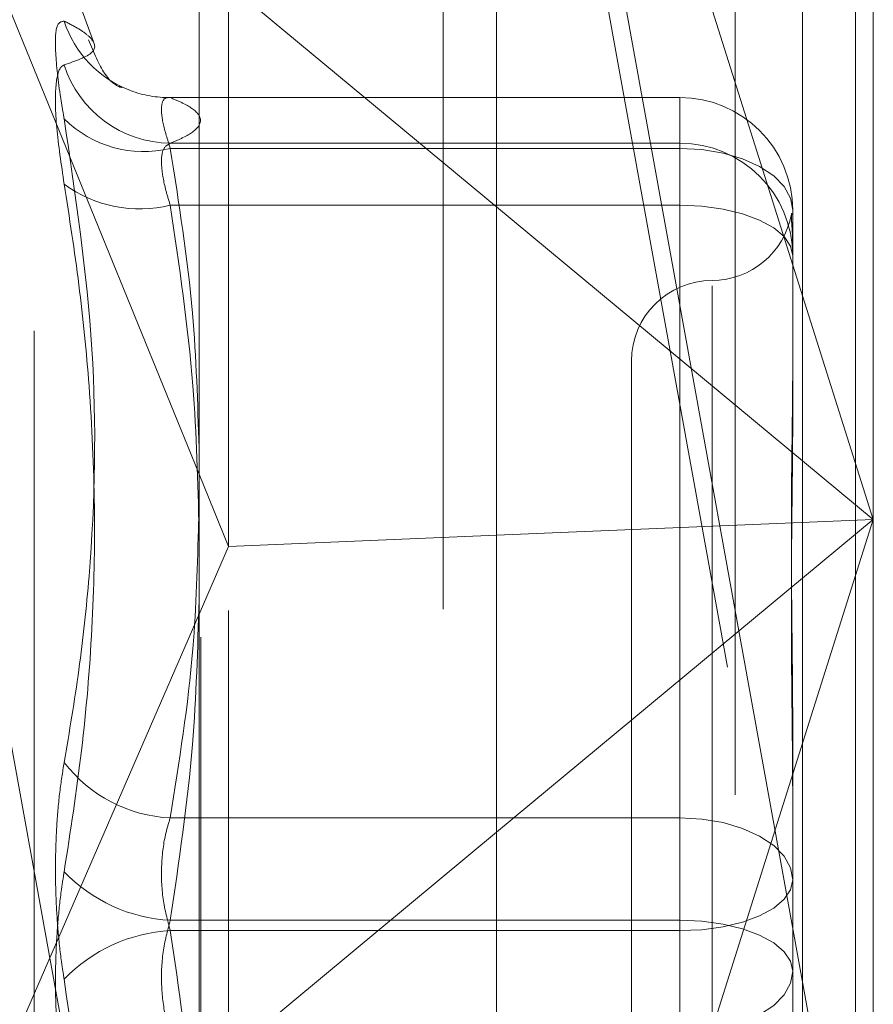
# Model space of a CAD drawing. Units: inches. Extents: x 0 to 23.4, y 0 to 16.5.
# Drawn here: x 11.2 to 11.3, y 6.3 to 6.4 of the extents above; entities that cross this region are included whole.
import ezdxf

# ---------------------------------------------------------------- set-up
doc = ezdxf.new("R2010")
doc.units = ezdxf.units.IN
doc.header["$MEASUREMENT"] = 0
doc.linetypes.add('HIDDEN', pattern=[0.07500000000000001, 0.05, -0.025])

msp = doc.modelspace()

# ---------------------------------------------------------------- linework, layer by layer
at = {"color": 7, "linetype": 'Continuous', "lineweight": 15}
for p, q in [((11.2507384073, 10.4263546017), (11.2507384073, 5.4637046017)), ((11.2726634073, 10.4263546017), (11.2726634073, 5.4637046017)), ((11.2325777292, 10.4071940678), (11.2325777292, 5.4828651356)), ((11.2325777292, 6.3633251362), (11.2507384073, 6.3482602924)), ((11.2325777292, 6.3319480409), (11.2343732016, 6.3275359753)), ((11.2507384073, 6.3282181265), (11.2343732016, 6.3275359753)), ((11.2325777292, 6.3234035782), (11.2343732016, 6.3275359753)), ((11.2507384073, 6.3100937858), (11.2325777292, 6.295028942))]:
    msp.add_line(p, q, dxfattribs=at)
at = {"color": 7, "linetype": 'HIDDEN', "lineweight": 0}
for p, q in [((11.2694134073, 5.4637046017), (11.2694134073, 10.4263546017)), ((11.2726634073, 10.4263546017), (11.2726634073, 5.4637046017)), ((11.2474884073, 5.7340921017), (11.2474884073, 10.1559671017)), ((11.2024234835, 6.4246356855), (11.2342454616, 6.2489886467)), ((11.2737432803, 6.2770715756), (11.2470090871, 6.4246356855)), ((11.2474884073, 6.4237133069), (11.2474884073, 6.2247169176)), ((11.2342454616, 6.2429255626), (11.2024234835, 6.4185726014)), ((11.2470090871, 6.4185726014), (11.2737432803, 6.2710084915)), ((11.2737432803, 6.4154522168), (11.2737432803, 6.3291770391)), ((11.2326884221, 6.2220102883), (11.2326884221, 6.4136276354)), ((11.2343732016, 6.3275359753), (11.2343732016, 6.4126324328)), ((11.2653193827, 6.4123725656), (11.2653193827, 6.2207552185)), ((11.2737432803, 6.3291770391), (11.2507384073, 6.401921499)), ((11.2133019325, 6.3793150053), (11.2325777292, 6.3319480409)), ((11.2261282203, 6.3583397787), (11.2225207807, 6.3682511377)), ((11.2225207807, 6.2406880568), (11.2225207807, 6.3681211466)), ((11.2619322567, 6.3549406775), (11.2307205972, 6.3549406775)), ((11.2308186237, 6.3549294851), (11.2619322567, 6.3549294851)), ((11.2619322567, 6.3549294851), (11.2619322567, 6.3549406775)), ((11.2619322567, 6.3549406775), (11.2619322567, 6.3518301626)), ((11.2619322567, 6.3549294851), (11.2619322567, 6.3521450245)), ((11.2619322567, 6.3521450245), (11.2308186237, 6.3521450245)), ((11.2619322567, 6.3518301626), (11.2308186237, 6.3518301626)), ((11.2619322567, 6.3483657755), (11.2619322567, 6.3521450245)), ((11.2619322567, 6.3109683113), (11.2619322567, 6.3518301626)), ((11.2308186237, 6.3483657755), (11.2619322567, 6.3483657755)), ((11.2507384073, 6.3482602924), (11.2737432803, 6.3291770391)), ((11.2619322567, 6.3483657755), (11.2619322567, 6.3047194636)), ((11.2688220205, 6.3480509137), (11.2688220205, 6.3385378236)), ((11.2639007607, 6.3434331836), (11.2639007607, 6.2650407544)), ((11.2589795008, 6.3388534206), (11.2589795008, 6.2699557828)), ((11.2688220205, 6.3385378236), (11.2688220205, 6.3351051098)), ((11.2507384073, 6.2564325792), (11.2737432803, 6.3291770391)), ((11.2737432803, 6.3291770391), (11.2507384073, 6.3100937858)), ((11.2737432803, 6.3291770391), (11.2507384073, 6.3282181265)), ((11.2737432803, 6.3291770391), (11.2737432803, 6.2238348698)), ((11.2343732016, 6.2236330258), (11.2343732016, 6.3275359753)), ((11.2133019325, 6.2790390729), (11.2325777292, 6.3234035782)), ((11.2688220205, 6.3167021524), (11.2688220205, 6.3071890623)), ((11.2308186237, 6.3109683113), (11.2619322567, 6.3109683113)), ((11.2619322567, 6.3109683113), (11.2619322567, 6.3040897398)), ((11.2688220205, 6.3071890623), (11.2688220205, 6.2970277191)), ((11.2619322567, 6.3047194636), (11.2308186237, 6.3047194636)), ((11.2619322567, 6.2978408921), (11.2619322567, 6.3047194636)), ((11.2619322567, 6.3040897398), (11.2308186237, 6.3040897398)), ((11.2619322567, 6.2604434279), (11.2619322567, 6.3040897398))]:
    msp.add_line(p, q, dxfattribs=at)
at = {"color": 7, "linetype": 'HIDDEN', "lineweight": 0, "flags": 128}
for points in [[(11.2688220205, 6.3480509137), (11.2686896356, 6.3487882086), (11.2682975685, 6.3494971696), (11.2676608859, 6.3501505519), (11.2668040554, 6.3507232462), (11.2657600044, 6.3511932443), (11.2645688552, 6.3515424844), (11.263276383, 6.3517575454), (11.2619322567, 6.3518301626)], [(11.2688220205, 6.345266453), (11.2686896356, 6.3458711009), (11.2682975685, 6.3464525124), (11.2676608859, 6.3469883444), (11.2668040554, 6.347458005), (11.2657600044, 6.3478434455), (11.2645688552, 6.3481298537), (11.263276383, 6.3483062229), (11.2619322567, 6.3483657755)], [(11.2619322567, 6.3109683113), (11.263276383, 6.3108956941), (11.2645688552, 6.3106806331), (11.2657600044, 6.310331393), (11.2668040554, 6.3098613949), (11.2676608859, 6.3092887005), (11.2682975685, 6.3086353183), (11.2686896356, 6.3079263572), (11.2688220205, 6.3071890623)], [(11.2619322567, 6.3040897398), (11.263276383, 6.3041492925), (11.2645688552, 6.3043256617), (11.2657600044, 6.3046120699), (11.2668040554, 6.3049975104), (11.2676608859, 6.305467171), (11.2682975685, 6.306003003), (11.2686896356, 6.3065844145), (11.2688220205, 6.3071890623)], [(11.2688220205, 6.3016201411), (11.2686896356, 6.3022247889), (11.2682975685, 6.3028062004), (11.2676608859, 6.3033420324), (11.2668040554, 6.303811693), (11.2657600044, 6.3041971335), (11.2645688552, 6.3044835417), (11.263276383, 6.3046599109), (11.2619322567, 6.3047194636)], [(11.2688220205, 6.3016201411), (11.2686896356, 6.3008828462), (11.2682975685, 6.3001738851), (11.2676608859, 6.2995205028), (11.2668040554, 6.2989478085), (11.2657600044, 6.2984778104), (11.2645688552, 6.2981285703), (11.263276383, 6.2979135093), (11.2619322567, 6.2978408921)]]:
    msp.add_lwpolyline(points, dxfattribs=at)
at = {"color": 7, "linetype": 'HIDDEN', "lineweight": 0}
for centre, radius, start, end in [((11.2307844405, 6.3616968146), 0.0067735925931466, 198.0544575823, 249.3525550292), ((11.2309047808, 6.3590383335), 0.0068938474025635, 197.8926791387, 269.2839169643), ((11.230761351, 6.3616638905), 0.0067346489705192, 249.4376041616, 270.4872596021), ((11.2619378484, 6.3480453129), 0.0068841744297716, 0.0466138711, 90.0465381471), ((11.2291987849, 6.3585270558), 0.0068900113665343, 225.206050643, 283.5974927983), ((11.2619378484, 6.3452608523), 0.0068841744297705, 0.0466138711, 90.0465381471), ((11.2289455637, 6.3558707792), 0.0077352073901612, 233.4988701822, 284.0133132985), ((11.2639007607, 6.3486959403), 0.0049212598425205, 270, 349.7268446812), ((11.2639007607, 6.3388534206), 0.0049212598425186, 90, 180), ((11.2312511549, 6.3196858948), 0.0087283071373655, 217.6919548327, 267.1595444445), ((11.23133102, 6.314382854), 0.0096769656334656, 223.7811123313, 266.9647631698), ((11.23133102, 6.2944263494), 0.0096769656333904, 93.0352368301, 136.2188876689)]:
    msp.add_arc(centre, radius, start, end, dxfattribs=at)
for points, knots in [([(11.22434436346915, 6.359597537399357), (11.22416822951979, 6.359567395864086), (11.22381582803271, 6.359507089932772), (11.22377831335273, 6.357690317096821), (11.22402618571084, 6.355490611358494), (11.2242828826692, 6.353995647510061), (11.22434436346916, 6.353637592728656)], [0, 0, 0, 0, 0.3031799493558003, 0.6065898448025608, 0.9057753889704603, 1, 1, 1, 1]), ([(11.22434436346915, 6.359597537399355), (11.2246627787573, 6.359436219456488), (11.22530011652548, 6.359113326613389), (11.22619496238531, 6.35843880433803), (11.2264247730654, 6.357648824417994), (11.22504078322266, 6.3571641758544), (11.22434436346916, 6.356920302075295)], [0, 0, 0, 0, 0.1461091005489125, 0.2924509328617835, 0.6439633213262562, 1, 1, 1, 1]), ([(11.22767280967908, 6.355610247502765), (11.22777288965063, 6.355581507927703), (11.22812704995926, 6.355479805093293), (11.22697623862978, 6.355687809175723), (11.22614868521096, 6.357685015705603), (11.22582885766562, 6.358456883294426)], [0, 0, 0, 0, 0.194628209794354, 0.6887450684184421, 1, 1, 1, 1]), ([(11.22434436346916, 6.349652870385878), (11.2241682295198, 6.350857231918603), (11.22381582803271, 6.353266868429101), (11.22377831335273, 6.355747559585604), (11.22402618571084, 6.356757263981422), (11.2242828826692, 6.356888798577099), (11.22434436346916, 6.356920302075297)], [0, 0, 0, 0, 0.3031799493572173, 0.6065898448026492, 0.9057753889712026, 1, 1, 1, 1]), ([(11.23081862365174, 6.354929485108618), (11.23072523602065, 6.354933742965001), (11.23045774679274, 6.354945938699099), (11.23024576825917, 6.354510133607636), (11.23031582999818, 6.353443195935199), (11.23065113274175, 6.352367497195577), (11.23081862365174, 6.351830162609965)], [0, 0, 0, 0, 0.1488797913344648, 0.4264348497942775, 0.7134919090675363, 1, 1, 1, 1]), ([(11.23081862365174, 6.352145024469295), (11.2310907831342, 6.35225880388061), (11.23190874662163, 6.352600762952672), (11.23269775702353, 6.353177574003521), (11.23271577612213, 6.353876707880157), (11.23193458242108, 6.354462080474017), (11.23109809888079, 6.354812430589309), (11.23081862365174, 6.354929485108618)], [0, 0, 0, 0, 0.123275034947405, 0.3704977558946918, 0.6204248052909284, 0.8731811692951966, 1, 1, 1, 1]), ([(11.22434436346916, 6.31434926871318), (11.2246627787573, 6.316234064811261), (11.22530011652548, 6.320006659229179), (11.22619496238533, 6.328384120375866), (11.2264247730654, 6.339632994182137), (11.22504078322266, 6.348949535585832), (11.22434436346916, 6.353637592728656)], [0, 0, 0, 0, 0.1461091005490508, 0.2924509328618959, 0.6439633213266243, 1, 1, 1, 1]), ([(11.23081862365174, 6.348365775535457), (11.23072523602065, 6.348671204445381), (11.23045774679273, 6.349546041319893), (11.23024576825918, 6.350800326242907), (11.23031582999817, 6.351857250719791), (11.23065113274175, 6.352049161112959), (11.23081862365174, 6.352145024469295)], [0, 0, 0, 0, 0.148879791330723, 0.4264348497904545, 0.7134919090693854, 1, 1, 1, 1]), ([(11.23081862365174, 6.351830162609965), (11.23135119333154, 6.348485158662622), (11.2323177073916, 6.342414604012833), (11.23249715912753, 6.336293543692609), (11.23257772916324, 6.333545317011858)], [0, 0, 0, 0, 0.5510211406233658, 1, 1, 1, 1]), ([(11.22434436346916, 6.349652870385878), (11.22466263019241, 6.3476068541359), (11.22529967059415, 6.343511562612592), (11.22595236086488, 6.33693167330984), (11.22627278416846, 6.329924953316398), (11.2261093047101, 6.322496536910873), (11.22549029249285, 6.315070450991951), (11.22472668904191, 6.310150607768954), (11.22434436346916, 6.307687311046336)], [0, 0, 0, 0, 0.1460701271536174, 0.2923729239915765, 0.4678607677318303, 0.6439417425230208, 0.8217266081560152, 1, 1, 1, 1]), ([(11.23257772916324, 6.328503998351722), (11.23250661836204, 6.33145067644368), (11.23234615932166, 6.338099752688185), (11.23136497531386, 6.344693940725668), (11.23081862365174, 6.348365775535457)], [0, 0, 0, 0, 0.4431710486691974, 0.9999999999999999, 0.9999999999999999, 0.9999999999999999, 0.9999999999999999]), ([(11.26878812273671, 6.347784081000114), (11.26878074920319, 6.347809872169208), (11.26876525872282, 6.347864054820906), (11.26874474315649, 6.347852320792897), (11.26873624426331, 6.347753542061552), (11.26874286839111, 6.34755881162517), (11.26875972986467, 6.347305005444708), (11.26878356000437, 6.346975425307138), (11.26881005866826, 6.346534616665783), (11.26882185705716, 6.346158117992908), (11.26882201487274, 6.345923089408988), (11.26882202050183, 6.345914706213227)], [0, 0, 0, 0, 0.1071206991434593, 0.2250415058753667, 0.3744633964135944, 0.4918380178875253, 0.6093260318309148, 0.7271499070134283, 0.84508417136664, 0.9944743328826396, 1, 1, 1, 1]), ([(11.26882202050183, 6.316702152432716), (11.26882201490291, 6.316737432984108), (11.26882189037346, 6.317522131323301), (11.26881350716555, 6.319046052779172), (11.26879051590568, 6.321249532572185), (11.2687658116028, 6.323421672609849), (11.26874475464965, 6.325749845707451), (11.26873624167344, 6.328027078446492), (11.26874286901388, 6.330250046929247), (11.26875972969724, 6.332246664598146), (11.26878356004918, 6.334201022595035), (11.26881005865182, 6.336280448643222), (11.26882185705727, 6.33771161648991), (11.26882201487274, 6.338509368690878), (11.26882202050183, 6.338537823582435)], [0, 0, 0, 0, 0.0044167420362745, 0.0982357135524502, 0.1921423741895923, 0.2863092442109218, 0.3805649735117693, 0.499999954127589, 0.5938191100081199, 0.6877289020562442, 0.7819071526312501, 0.8761736387943779, 0.9955832579644329, 1, 1, 1, 1]), ([(11.26882202050183, 6.33510510976667), (11.26882201490291, 6.335073869316768), (11.26882189037346, 6.334379029576808), (11.26881350716555, 6.333004048543654), (11.26879051590568, 6.330945443306582), (11.2687658116028, 6.32884316222607), (11.26874475464964, 6.326508536373661), (11.26873624167344, 6.324130736409701), (11.26874286901387, 6.321713445484558), (11.26875972969724, 6.319462921284262), (11.26878356004918, 6.317179010101976), (11.26881005865182, 6.314658767636022), (11.26882185705728, 6.312851103217517), (11.26882201487274, 6.311818322418326), (11.26882202050183, 6.311781484330496)], [0, 0, 0, 0, 0.0044167420360875, 0.0982357135517949, 0.1921423741894694, 0.2863092442110072, 0.3805649735115188, 0.4999999541268871, 0.5938191100076997, 0.6877289020557175, 0.7819071526311461, 0.8761736387945016, 0.9955832579640614, 1, 1, 1, 1]), ([(11.23255452880576, 6.329050938621072), (11.23248603544637, 6.326463249713092), (11.2323257994484, 6.320409510805437), (11.23136736971327, 6.314405747749176), (11.23081862365174, 6.310968311272868)], [0, 0, 0, 0, 0.427453008372472, 0.9999999999999999, 0.9999999999999999, 0.9999999999999999, 0.9999999999999999]), ([(11.23081862365174, 6.304719463559039), (11.23135119333154, 6.308292407052068), (11.2323177073916, 6.314776629216392), (11.23249715912753, 6.321314798673264), (11.23257772916324, 6.324250298538432)], [0, 0, 0, 0, 0.5510211406216075, 1, 1, 1, 1]), ([(11.22434436346916, 6.31434926871318), (11.22424915869133, 6.313760560999976), (11.22405604434016, 6.312566420215793), (11.22388360524146, 6.310576716491232), (11.22380167813596, 6.30848301309284), (11.22382130671554, 6.3063739249236), (11.22394026545013, 6.304282516605636), (11.22412175495254, 6.302529654449208), (11.22428279349779, 6.301511256934745), (11.22434436346916, 6.301121892353067)], [0, 0, 0, 0, 0.1495103293180485, 0.3032682906825905, 0.452810193943549, 0.6068134906942787, 0.7543444163145614, 0.9060783414922323, 0.9999999999999999, 0.9999999999999999, 0.9999999999999999, 0.9999999999999999]), ([(11.23081862365174, 6.310968311272868), (11.23072523602065, 6.310667140219325), (11.23045774679274, 6.309804499078905), (11.23024576825918, 6.308114409064459), (11.23031582999818, 6.30599054691511), (11.23065113274175, 6.304722937782316), (11.23081862365174, 6.304089739840369)], [0, 0, 0, 0, 0.1488797913319679, 0.4264348497932264, 0.713491909069046, 0.9999999999999999, 0.9999999999999999, 0.9999999999999999, 0.9999999999999999]), ([(11.22434436346916, 6.294459934686221), (11.22424915869133, 6.295048642399424), (11.22405604434016, 6.296242783183605), (11.22388360524146, 6.298232486908168), (11.22380167813596, 6.300326190306559), (11.22382130671554, 6.302435278475797), (11.22394026545012, 6.304526686793775), (11.22412175495253, 6.306279548950192), (11.22428279349779, 6.307297946464659), (11.22434436346916, 6.307687311046336)], [0, 0, 0, 0, 0.1495103293184354, 0.3032682906831245, 0.4528101939431486, 0.6068134906946845, 0.7543444163138624, 0.9060783414929381, 0.9999999999999999, 0.9999999999999999, 0.9999999999999999, 0.9999999999999999]), ([(11.23081862365174, 6.297840892126542), (11.23072523602065, 6.298142063180084), (11.23045774679274, 6.299004704320492), (11.23024576825918, 6.300694794334952), (11.23031582999818, 6.302818656484296), (11.23065113274175, 6.30408626561709), (11.23081862365174, 6.304719463559039)], [0, 0, 0, 0, 0.1488797913324297, 0.4264348497922472, 0.7134919090682112, 1, 1, 1, 1]), ([(11.23081862365174, 6.304089739840369), (11.23135119333154, 6.300516796347336), (11.23231770739159, 6.294032574182972), (11.23249715912753, 6.287494404726049), (11.23257772916324, 6.284558904860838)], [0, 0, 0, 0, 0.5510211406186508, 1, 1, 1, 1]), ([(11.22434436346916, 6.25915633301353), (11.2246627787573, 6.261202447054472), (11.22530011652547, 6.265297934315479), (11.22619496238533, 6.274349917737537), (11.22642477306539, 6.286388771463844), (11.22504078322266, 6.296189961431137), (11.22434436346916, 6.301121892353067)], [0, 0, 0, 0, 0.1461091005488242, 0.2924509328617042, 0.6439633213265665, 1, 1, 1, 1])]:
    msp.add_open_spline(points, degree=3, knots=knots, dxfattribs=at)

doc.saveas('drawing.dxf')
